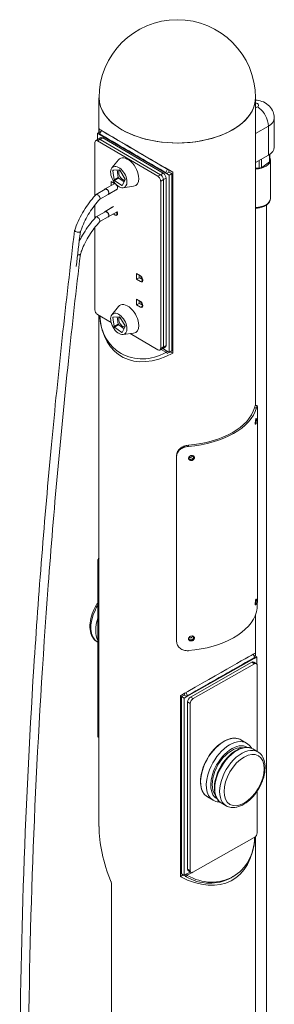
# Model space of a CAD drawing. Units: inches. Extents: x 0.59 to 10.48, y 0.25 to 8.21.
# Drawn here: x 7 to 7.37, y 6.78 to 8.21 of the extents above; entities that cross this region are included whole.
import ezdxf

# ---------------------------------------------------------------- set-up
doc = ezdxf.new("R2010")
doc.units = ezdxf.units.IN
doc.header["$MEASUREMENT"] = 0
doc.layers.add('TANGENT EDGES', color=7, linetype='Continuous', lineweight=0)
doc.layers.add('VISIBLE', color=7, linetype='Continuous', lineweight=0)

msp = doc.modelspace()

# ---------------------------------------------------------------- linework, layer by layer
at = {"layer": 'TANGENT EDGES'}
for p, q in [((7.35, 8.088), (7.3471, 8.0864)), ((7.3471, 8.0494), (7.3659, 8.0601)), ((7.3659, 8.0601), (7.3659, 8.0178)), ((7.1216, 8.0408), (7.1255, 8.043)), ((7.1217, 8.0475), (7.2177, 7.9911)), ((7.1238, 8.0534), (7.1259, 8.0522)), ((7.1178, 8.0385), (7.1216, 8.0408)), ((7.1952, 8.0115), (7.2199, 7.9971)), ((7.1399, 7.9953), (7.1411, 7.9959)), ((7.1478, 7.9854), (7.142, 7.9821)), ((7.2093, 7.9893), (7.2054, 7.9871)), ((7.2132, 7.9915), (7.2093, 7.9893)), ((7.1425, 7.9812), (7.1484, 7.9845)), ((7.1538, 7.9742), (7.1529, 7.9737)), ((7.2094, 7.9801), (7.2133, 7.9823)), ((7.2133, 7.9823), (7.2172, 7.9845)), ((7.1468, 7.9328), (7.1433, 7.9308)), ((7.1835, 7.8362), (7.1799, 7.8341)), ((7.1835, 7.799), (7.1799, 7.797)), ((7.1399, 7.7819), (7.1411, 7.7825)), ((7.1478, 7.772), (7.142, 7.7687)), ((7.1425, 7.7678), (7.1484, 7.7711)), ((7.1538, 7.7608), (7.1529, 7.7603)), ((7.2133, 7.7392), (7.2094, 7.737)), ((7.2103, 7.7356), (7.2171, 7.7316)), ((7.2177, 7.7335), (7.2123, 7.7367)), ((7.2172, 7.7414), (7.2133, 7.7392)), ((7.3457, 7.6508), (7.3485, 7.6508)), ((7.2496, 7.5946), (7.2497, 7.5962)), ((7.1182, 7.428), (7.1182, 7.428)), ((7.2475, 7.231), (7.3451, 7.2863)), ((7.3457, 7.2876), (7.2481, 7.2322)), ((7.3418, 7.2808), (7.3456, 7.2785)), ((7.2565, 7.228), (7.2526, 7.2302)), ((7.2486, 7.2233), (7.2524, 7.2211)), ((7.1182, 7.1849), (7.1182, 7.1849)), ((7.2522, 6.976), (7.2473, 6.9733)), ((7.2479, 6.9714), (7.2543, 6.975)), ((7.2523, 6.9779), (7.2485, 6.9801))]:
    msp.add_line(p, q, dxfattribs=at)
for centre, major_axis, ratio, start_param, end_param in [((7.346, 8.0903), (0.00568, 0), 0.57735, 5.489467, 7.655066), ((7.35, 8.0694), (-0.0112, 0.0198), 0.572527, 3.931116, 5.501913), ((7.346, 8.0718), (0.0284, 0), 0.57735, 5.489467, 6.283185), ((7.346, 7.9549), (-0.0227, 0), 0.57735, 1.620218, 3.141593), ((7.1404, 7.3496), (0.023, 0.0392), 0.582134, 1.71461, 3.141593), ((7.1404, 7.3496), (0.023, 0.0392), 0.582134, 1.542454, 1.71461), ((7.1474, 7.3454), (0.023, 0.0392), 0.582134, 1.909588, 2.811191), ((7.149, 7.3445), (0.0219, 0.0372), 0.582134, 2.321266, 2.399513), ((7.3016, 7.1267), (0.0243, 0.0414), 0.582134, 0, 1.833743), ((7.3099, 7.1218), (0.0243, 0.0414), 0.582134, 0, 1.833743), ((7.3204, 7.1156), (-0.023, -0.0392), 0.582134, -3.141593, 0), ((7.3131, 7.1199), (0.022, 0.0375), 0.582134, -0.01463, 1.833743), ((7.3274, 7.1115), (-0.023, -0.0392), 0.582134, -3.141593, 0), ((7.3016, 7.1267), (0.0243, 0.0414), 0.582134, 1.833743, 3.141593), ((7.3099, 7.1218), (0.0243, 0.0414), 0.582134, 1.833743, 3.141593), ((7.3131, 7.1199), (0.022, 0.0375), 0.582134, 1.833743, 3.156222)]:
    msp.add_ellipse(centre, major_axis=major_axis, ratio=ratio, start_param=start_param, end_param=end_param, dxfattribs=at)
msp.add_ellipse((7.3306, 7.1096), major_axis=(-0.0207, -0.0353), ratio=0.582134, dxfattribs=at)
at = {"layer": 'VISIBLE'}
for p, q in [((7.1198, 8.051), (7.1198, 8.1011)), ((7.3471, 7.6539), (7.3471, 8.1011)), ((7.3744, 8.0718), (7.3744, 8.0295)), ((7.1216, 8.052), (7.1177, 8.0498)), ((7.1177, 8.0404), (7.1177, 8.0498)), ((7.1177, 8.0498), (7.1217, 8.0475)), ((7.1227, 8.0433), (7.1188, 8.0411)), ((7.1199, 8.0511), (7.1199, 8.0558)), ((7.1208, 8.0489), (7.1235, 8.0536)), ((7.1223, 8.0516), (7.1216, 8.052)), ((7.1235, 8.0536), (7.1238, 8.0534)), ((7.1239, 8.0534), (7.1259, 8.0522)), ((7.2132, 7.9915), (7.1255, 8.043)), ((7.1258, 8.0523), (7.1258, 8.0523)), ((7.1138, 7.9587), (7.1138, 8.0362)), ((7.1188, 8.0411), (7.1149, 8.0389)), ((7.1178, 8.0385), (7.2054, 7.9871)), ((7.1216, 8.0408), (7.2093, 7.9893)), ((7.2093, 7.9893), (7.1216, 8.0408)), ((7.3471, 8.0071), (7.3659, 8.0178)), ((7.3673, 8.0186), (7.3673, 8.0082)), ((7.3678, 8.0101), (7.3678, 8.0189)), ((7.1386, 7.9993), (7.1481, 8.0112)), ((7.1952, 8.0115), (7.2199, 7.997)), ((7.3526, 7.9989), (7.3471, 7.9994)), ((7.3526, 8.0102), (7.3526, 7.9989)), ((7.3557, 7.9996), (7.3557, 8.0119)), ((7.3673, 8.0082), (7.3557, 7.9996)), ((7.3687, 7.9549), (7.3687, 8.0109)), ((7.142, 7.9821), (7.1399, 7.9953)), ((7.1402, 7.9959), (7.1493, 7.9965)), ((7.1461, 7.9963), (7.1478, 7.9854)), ((7.1501, 7.9959), (7.1578, 7.9832)), ((7.2167, 7.9926), (7.2195, 7.9973)), ((7.2167, 7.9926), (7.2171, 7.9923)), ((7.2171, 7.9923), (7.2171, 7.9923)), ((7.2216, 7.9933), (7.2177, 7.9911)), ((7.2177, 7.9911), (7.2217, 7.9888)), ((7.2199, 7.9971), (7.2195, 7.9973)), ((7.2213, 7.9953), (7.2213, 7.9963)), ((7.2256, 7.991), (7.2216, 7.9933)), ((7.2256, 7.991), (7.2217, 7.9888)), ((7.2217, 7.9888), (7.2217, 7.7312)), ((7.2256, 7.7334), (7.2256, 7.991)), ((7.2271, 7.9929), (7.2271, 7.73)), ((7.1427, 7.9766), (7.1288, 7.9687)), ((7.1377, 7.9737), (7.1377, 7.9795)), ((7.1377, 7.9795), (7.1433, 7.9763)), ((7.1416, 7.9773), (7.1416, 7.976)), ((7.1529, 7.9737), (7.1425, 7.9812)), ((7.1484, 7.9845), (7.1562, 7.9789)), ((7.1579, 7.9822), (7.1535, 7.9737)), ((7.1549, 7.9706), (7.17, 7.9726)), ((7.2094, 7.9801), (7.2094, 7.737)), ((7.2133, 7.9823), (7.2133, 7.7392)), ((7.2133, 7.7392), (7.2133, 7.9823)), ((7.2172, 7.7414), (7.2172, 7.9845)), ((7.1158, 7.9608), (7.129, 7.9683)), ((7.121, 7.954), (7.1332, 7.9609)), ((7.1464, 7.9682), (7.1333, 7.9608)), ((7.1138, 7.9262), (7.1138, 7.9454)), ((7.141, 7.9431), (7.1287, 7.9361)), ((7.1377, 7.9411), (7.1377, 7.9424)), ((7.1377, 7.9424), (7.1388, 7.9418)), ((7.363, 5.69), (7.363, 7.9455)), ((7.1156, 7.9281), (7.1289, 7.9356)), ((7.1209, 7.9213), (7.1331, 7.9282)), ((7.1462, 7.9355), (7.1332, 7.9282)), ((7.1433, 7.9308), (7.1406, 7.9324)), ((7.1445, 7.9346), (7.1468, 7.9332)), ((7.1138, 7.7932), (7.1138, 7.9129)), ((7.1743, 7.8374), (7.1743, 7.8458)), ((7.1743, 7.8458), (7.1799, 7.8425)), ((7.1782, 7.8435), (7.1782, 7.8396)), ((7.1782, 7.8396), (7.1743, 7.8374)), ((7.1799, 7.8341), (7.1743, 7.8374)), ((7.1782, 7.8396), (7.1835, 7.8365)), ((7.1743, 7.8086), (7.1799, 7.8054)), ((7.1743, 7.8003), (7.1743, 7.8086)), ((7.1782, 7.8025), (7.1743, 7.8003)), ((7.1799, 7.797), (7.1743, 7.8003)), ((7.1782, 7.8064), (7.1782, 7.8025)), ((7.1782, 7.8025), (7.1835, 7.7994)), ((7.1374, 7.7746), (7.1178, 7.7862)), ((7.1198, 7.0422), (7.1198, 7.7849)), ((7.1386, 7.7859), (7.1481, 7.7978)), ((7.142, 7.7687), (7.1399, 7.7819)), ((7.1402, 7.7825), (7.1493, 7.7831)), ((7.1461, 7.7829), (7.1478, 7.772)), ((7.1484, 7.7711), (7.1562, 7.7655)), ((7.1501, 7.7825), (7.1578, 7.7698)), ((7.1529, 7.7603), (7.1425, 7.7678)), ((7.1579, 7.7688), (7.1535, 7.7603)), ((7.1549, 7.7572), (7.17, 7.7592)), ((7.2054, 7.7347), (7.1649, 7.7585)), ((7.152, 7.7297), (7.1547, 7.7282)), ((7.2121, 7.7366), (7.2082, 7.7344)), ((7.216, 7.7388), (7.2121, 7.7366)), ((7.217, 7.7313), (7.2171, 7.7316)), ((7.217, 7.7313), (7.2196, 7.7298)), ((7.2217, 7.7312), (7.2177, 7.7335)), ((7.2256, 7.7334), (7.2217, 7.7312)), ((7.2234, 7.7322), (7.2271, 7.73)), ((7.3468, 7.6539), (7.3496, 7.6539)), ((7.3498, 7.6467), (7.3498, 7.3776)), ((7.2326, 7.5802), (7.2326, 7.5818)), ((7.2326, 7.5801), (7.2326, 7.5802)), ((7.2326, 7.5801), (7.2326, 7.311)), ((7.1198, 7.4309), (7.1182, 7.43)), ((7.1198, 7.429), (7.1182, 7.43)), ((7.1182, 7.43), (7.1182, 7.1724)), ((7.1182, 7.428), (7.1182, 7.1849)), ((7.3471, 7.2898), (7.3471, 7.3498)), ((7.1174, 7.3104), (7.1182, 7.3099)), ((7.3461, 7.2878), (7.3435, 7.2923)), ((7.3469, 7.2942), (7.3436, 7.2923)), ((7.3454, 7.2909), (7.3446, 7.2904)), ((7.3451, 7.2863), (7.3492, 7.2886)), ((7.3454, 7.2909), (7.3492, 7.2886)), ((7.3461, 7.2878), (7.3457, 7.2876)), ((7.3469, 7.2942), (7.3469, 7.2899)), ((7.3492, 7.2886), (7.3492, 7.2781)), ((7.3418, 7.2808), (7.2526, 7.2302)), ((7.2565, 7.228), (7.3456, 7.2785)), ((7.3446, 7.281), (7.3485, 7.2788)), ((7.3496, 7.2762), (7.3496, 7.1512)), ((7.2439, 7.2357), (7.238, 7.2323)), ((7.238, 6.9694), (7.238, 7.2323)), ((7.2396, 7.2309), (7.2395, 6.9733)), ((7.2437, 7.2332), (7.2396, 7.2309)), ((7.2396, 7.2309), (7.2434, 7.2287)), ((7.2433, 6.971), (7.2434, 7.2287)), ((7.2434, 7.2287), (7.2475, 7.231)), ((7.2475, 7.231), (7.2437, 7.2332)), ((7.2444, 7.236), (7.2439, 7.2357)), ((7.2439, 7.2357), (7.2439, 7.235)), ((7.2484, 7.2324), (7.2458, 7.2368)), ((7.2481, 7.2322), (7.2484, 7.2324)), ((7.2486, 7.2233), (7.2485, 6.9801)), ((7.2523, 6.9779), (7.2524, 7.2211)), ((7.1198, 7.1714), (7.1182, 7.1724)), ((7.3342, 7.1632), (7.3259, 7.1681)), ((7.3504, 7.1507), (7.3434, 7.1548)), ((7.2856, 7.0804), (7.2773, 7.0853)), ((7.3495, 7.0934), (7.3495, 7.033)), ((7.3044, 7.0723), (7.2974, 7.0764)), ((7.3471, 5.5032), (7.3471, 7.0275)), ((7.3454, 7.0261), (7.2563, 6.9756)), ((7.2421, 6.9717), (7.238, 6.9694)), ((7.2395, 6.9733), (7.2433, 6.971)), ((7.2473, 6.9733), (7.2433, 6.971)), ((7.2452, 6.9698), (7.2454, 6.9695)), ((7.2481, 6.9711), (7.2454, 6.9695)), ((7.2479, 6.9714), (7.2481, 6.9711)), ((7.2496, 6.9775), (7.2535, 6.9753)), ((7.3143, 6.9693), (7.3116, 6.9677)), ((7.1382, 6.958), (7.1382, 6.5363))]:
    msp.add_line(p, q, dxfattribs=at)
msp.add_arc((7.2335, 8.1011), 0.1136, 360, 180, dxfattribs=at)
for centre, major_axis, ratio, start_param, end_param in [((7.2335, 8.1011), (-0.1136, 0), 0.57735, 0, 0.777078), ((7.2335, 8.1011), (-0.1136, 0), 0.57735, 0, 3.141593), ((7.2335, 8.1011), (-0.1136, 0), 0.57735, 0.777078, 3.141593), ((7.2335, 7.9898), (-0.1136, 0.0662), 0.003603, 0.041449, 1.516901), ((7.1907, 8.0081), (0.0699, -0.0408), 0.003334, -3.133917, -1.187538), ((7.1197, 8.0464), (0.00138, 0.00235), 0.582134, -0.781203, -0.156141), ((7.1255, 8.0383), (-0.00281, 0.00494), 0.572527, -0.781272, 0), ((7.1934, 8.0128), (0.0699, -0.0408), 0.003334, -3.133917, -1.187538), ((7.1197, 8.0464), (0.00414, 0.00706), 0.582134, 0, 0.004195), ((7.1178, 8.0339), (-0.00281, 0.00494), 0.572527, 0, 0.789524), ((7.1178, 8.0339), (-0.00281, 0.00494), 0.572527, -0.781272, 0), ((7.1216, 8.0361), (-0.00281, 0.00494), 0.572527, -0.781272, 0), ((7.1216, 8.0361), (-0.00281, 0.00494), 0.572527, -0.781272, 0), ((7.346, 8.0295), (-0.0284, 0), 0.57735, 2.347874, 3.141593), ((7.1616, 7.9933), (0.0112, -0.0198), 0.572527, 0.789524, 3.366056), ((7.346, 8.0109), (0.0227, 0), 0.57735, 0, 0.290835), ((7.1486, 7.986), (0.0084, -0.0147), 0.572527, 0.789524, 3.366056), ((7.346, 8.0109), (0.0227, 0), 0.57735, 4.761811, 6.283185), ((7.346, 8.0109), (0.0218, 0), 0.57735, 5.021568, 5.171504), ((7.346, 8.0109), (0.0218, 0), 0.57735, 6.068766, 6.218701), ((7.1486, 7.986), (0.0084, -0.0147), 0.572527, -2.917129, -0.224463), ((7.1405, 7.995), (-0.000449, 0.000791), 0.572527, 0, 0.98708), ((7.1405, 7.995), (-0.000449, 0.000791), 0.572527, -0.269557, 0), ((7.1484, 7.9852), (0.000449, -0.000791), 0.572527, -2.154513, -0.897875), ((7.1544, 7.9893), (0.00421, -0.00741), 0.572527, -3.014027, -2.352069), ((7.1544, 7.9893), (0.00421, -0.00741), 0.572527, -2.352069, -0.238121), ((7.1497, 7.9956), (-0.000449, 0.000791), 0.572527, -1.526194, -0.269557), ((7.2054, 7.9825), (-0.00281, 0.00494), 0.572527, 3.931116, 5.501913), ((7.2093, 7.9847), (-0.00281, 0.00494), 0.572527, 3.931116, 5.501913), ((7.2093, 7.9847), (-0.00281, 0.00494), 0.572527, 3.931116, 5.501913), ((7.2132, 7.9869), (-0.00281, 0.00494), 0.572527, 3.931116, 5.501913), ((7.2157, 7.99), (-0.00138, -0.00235), 0.582134, -3.922796, -3.141593), ((7.2157, 7.99), (0.00414, 0.00706), 0.582134, 0, 0.004195), ((7.2157, 7.99), (0.00414, 0.00706), 0.582134, -0.781203, 0), ((7.1426, 7.9819), (0.000449, -0.000791), 0.572527, -2.154513, -0.897875), ((7.1433, 7.9721), (0.00252, -0.00445), 0.572527, 0, 2.36032), ((7.153, 7.9744), (0.000449, -0.000791), 0.572527, -0.897875, 0), ((7.153, 7.9744), (0.000449, -0.000791), 0.572527, 0, 0.358762), ((7.1486, 7.986), (0.0084, -0.0147), 0.572527, -0.224463, 0.789524), ((7.1573, 7.9829), (0.000449, -0.000791), 0.572527, 0.358762, 1.615399), ((7.1616, 7.9933), (0.0112, -0.0198), 0.572527, -0.224463, 0.789524), ((7.1311, 7.9648), (-0.00224, 0.00395), 0.572527, 0, 0.446438), ((7.1311, 7.9648), (-0.00224, 0.00395), 0.572527, -0.782092, 0), ((7.1311, 7.9648), (-0.00224, 0.00395), 0.572527, 3.141593, 5.501094), ((7.1311, 7.9648), (-0.00224, 0.00395), 0.572527, 2.911671, 3.141593), ((7.1433, 7.9721), (0.00252, -0.00445), 0.572527, -0.292855, 0), ((7.131, 7.9321), (-0.00224, 0.00395), 0.572527, 0, 0.44664), ((7.131, 7.9321), (-0.00224, 0.00395), 0.572527, -0.778407, 0), ((7.131, 7.9321), (-0.00224, 0.00395), 0.572527, 3.141593, 5.504778), ((7.131, 7.9321), (-0.00224, 0.00395), 0.572527, 2.911914, 3.141593), ((7.1433, 7.935), (0.00252, -0.00445), 0.572527, -0.781272, 0), ((7.1471, 7.9372), (-0.00252, 0.00445), 0.572527, 1.761461, 2.272475), ((7.1433, 7.935), (0.00252, -0.00445), 0.572527, 0, 1.428483), ((7.1799, 7.8383), (0.00252, -0.00445), 0.572527, 0, 2.36032), ((7.1838, 7.8405), (-0.00252, 0.00445), 0.572527, 0.869117, 2.272475), ((7.1799, 7.8383), (0.00252, -0.00445), 0.572527, -0.781272, 0), ((7.1616, 7.7799), (0.0112, -0.0198), 0.572527, 0.789524, 3.366056), ((7.1799, 7.8012), (0.00252, -0.00445), 0.572527, 0, 2.36032), ((7.1838, 7.8034), (-0.00252, 0.00445), 0.572527, 0.869117, 2.272475), ((7.1178, 7.7908), (0.00281, -0.00494), 0.572527, -2.352069, -0.781272), ((7.1486, 7.7726), (0.0084, -0.0147), 0.572527, -2.917129, -0.224463), ((7.1486, 7.7726), (0.0084, -0.0147), 0.572527, 0.789524, 3.366056), ((7.1799, 7.8012), (0.00252, -0.00445), 0.572527, -0.781272, 0), ((7.2335, 7.8641), (-0.0809, -0.1389), 0.574943, -0.673541, 0.735629), ((7.1911, 7.7975), (-0.039, -0.0679), 0.860299, -0.935636, -0.001885), ((7.1405, 7.7816), (-0.000449, 0.000791), 0.572527, 0, 0.98708), ((7.1405, 7.7816), (-0.000449, 0.000791), 0.572527, -0.269557, 0), ((7.1484, 7.7718), (0.000449, -0.000791), 0.572527, -2.154513, -0.897875), ((7.1544, 7.7759), (0.00421, -0.00741), 0.572527, -3.014027, -2.352069), ((7.1544, 7.7759), (0.00421, -0.00741), 0.572527, -2.352069, -0.238121), ((7.1497, 7.7822), (-0.000449, 0.000791), 0.572527, -1.526194, -0.269557), ((7.1616, 7.7799), (0.0112, -0.0198), 0.572527, -0.224463, 0.789524), ((7.1426, 7.7685), (0.000449, -0.000791), 0.572527, -2.154513, -0.897875), ((7.153, 7.761), (0.000449, -0.000791), 0.572527, -0.897875, 0), ((7.153, 7.761), (0.000449, -0.000791), 0.572527, 0, 0.358762), ((7.1486, 7.7726), (0.0084, -0.0147), 0.572527, -0.224463, 0.789524), ((7.1573, 7.7695), (0.000449, -0.000791), 0.572527, 0.358762, 1.615399), ((7.1911, 7.7975), (-0.039, -0.0679), 0.860299, -0.001885, 0.965379), ((7.2054, 7.7394), (0.00281, -0.00494), 0.572527, -0.781272, 0), ((7.2054, 7.7394), (0.00281, -0.00494), 0.572527, 0, 0.789524), ((7.2093, 7.7416), (0.00281, -0.00494), 0.572527, 0, 0.789524), ((7.2093, 7.7416), (0.00281, -0.00494), 0.572527, 0, 0.789524), ((7.2132, 7.7438), (0.00281, -0.00494), 0.572527, 0, 0.789524), ((7.2157, 7.7324), (-0.00138, -0.00235), 0.582134, 1.574991, 2.360389), ((7.2335, 7.6612), (-0.1164, 0), 0.57735, 1.70998, 2.986749), ((7.2335, 7.6612), (-0.1136, 0), 0.57735, 1.713534, 2.983194), ((7.1223, 7.4303), (-0.00288, -0.0049), 0.582134, -0.87817, -0.781203), ((7.1223, 7.4303), (-0.00288, -0.0049), 0.582134, -1.709331, -1.220297), ((7.2335, 7.3643), (-0.1164, 0), 0.57735, 1.70998, 2.986749), ((7.2335, 7.2292), (0.1136, 0.0651), 0.003603, 0.05393, 1.529382), ((7.2756, 7.2476), (0.0705, 0.0402), 0.003543, 0.019564, 1.965942), ((7.347, 7.2852), (0.00135, -0.00237), 0.572892, -3.137153, -2.351755), ((7.3418, 7.2761), (0.00288, 0.0049), 0.582134, 0, 0.78896), ((7.3456, 7.2739), (0.00288, 0.0049), 0.582134, 0, 0.78896), ((7.3456, 7.2739), (0.00288, 0.0049), 0.582134, -0.781837, 0), ((7.2494, 7.2298), (-0.00404, 0.00712), 0.572892, 0.291, 0.789838), ((7.2494, 7.2298), (-0.00135, 0.00237), 0.572892, 0.00444, 0.789838), ((7.2526, 7.2256), (-0.00288, -0.0049), 0.582134, -2.352633, -0.781837), ((7.2565, 7.2234), (-0.00288, -0.0049), 0.582134, -2.352633, -0.781837), ((7.1223, 7.1872), (-0.00288, -0.0049), 0.582134, -0.781203, -0.684236), ((7.3131, 7.1199), (-0.0205, -0.0349), 0.582134, -2.918199, -1.307849), ((7.3131, 7.1199), (-0.0205, -0.0349), 0.582134, -1.307849, -0.223394), ((7.2335, 6.9771), (0.0798, -0.1395), 0.579747, -2.349937, -1.789187), ((7.2335, 7.1036), (0.0798, -0.1395), 0.579747, -0.739789, 0.701872), ((7.3455, 7.0307), (0.00288, 0.0049), 0.582134, 3.930552, 5.501349), ((7.2751, 7.037), (0.0393, -0.0677), 0.867214, -0.002176, 0.961496), ((7.2493, 6.9722), (-0.00404, 0.00712), 0.572892, 1.333934, 1.575236), ((7.2724, 7.0355), (0.0393, -0.0677), 0.867214, -0.982361, -0.002176), ((7.2493, 6.9722), (0.00135, -0.00237), 0.572892, -2.351755, -1.566356), ((7.2751, 7.037), (0.0393, -0.0677), 0.867214, -0.982361, -0.002176), ((7.2525, 6.9824), (-0.00288, -0.0049), 0.582134, -0.781837, 0), ((7.2563, 6.9802), (-0.00288, -0.0049), 0.582134, -0.781837, 0), ((7.2563, 6.9802), (-0.00288, -0.0049), 0.582134, 0, 0.78896)]:
    msp.add_ellipse(centre, major_axis=major_axis, ratio=ratio, start_param=start_param, end_param=end_param, dxfattribs=at)
for points, knots in [([(7.3471, 8.0978), (7.3472, 8.0978), (7.3472, 8.0978), (7.3502, 8.0976), (7.3532, 8.0972), (7.3593, 8.095), (7.3625, 8.0935), (7.3679, 8.0888), (7.3701, 8.0862), (7.373, 8.0805), (7.3739, 8.0777), (7.3744, 8.0737), (7.3744, 8.0727), (7.3744, 8.0718)], [2.407571, 2.407571, 2.407571, 2.407571, 2.415867, 2.415867, 2.885442, 2.885442, 3.337061, 3.337061, 3.635891, 3.635891, 3.850736, 3.850736, 3.918671, 3.918671, 3.918671, 3.918671]), ([(7.0845, 7.9087), (7.0874, 7.9173), (7.0913, 7.926), (7.1006, 7.9422), (7.1061, 7.9499), (7.1131, 7.958), (7.1143, 7.9593), (7.1156, 7.9606)], [0, 0, 0, 0, 1.580267, 1.580267, 3.128453, 3.128453, 3.440651, 3.440651, 3.440651, 3.440651]), ([(7.1213, 7.9556), (7.1213, 7.9558), (7.1212, 7.9559), (7.121, 7.9566), (7.1208, 7.9571), (7.1202, 7.958), (7.1199, 7.9585), (7.1191, 7.9593), (7.1187, 7.9597), (7.1179, 7.9603), (7.1176, 7.9605), (7.1168, 7.9609), (7.1165, 7.9609), (7.116, 7.9609), (7.1159, 7.9609), (7.1158, 7.9608)], [1.8512321, 1.8512321, 1.8512321, 1.8512321, 1.8938326, 1.8938326, 1.990151, 1.990151, 2.0851858, 2.0851858, 2.1785201, 2.1785201, 2.2706902, 2.2706902, 2.3628136, 2.3628136, 2.4190227, 2.4190227, 2.4190227, 2.4190227]), ([(7.1332, 7.9609), (7.1334, 7.961), (7.1336, 7.9611), (7.1337, 7.9613), (7.1338, 7.9615), (7.1339, 7.9616), (7.134, 7.962), (7.1341, 7.9623), (7.1341, 7.9629), (7.1341, 7.9634), (7.1339, 7.9644), (7.1337, 7.9649), (7.1332, 7.9659), (7.1329, 7.9664), (7.1322, 7.9672), (7.1319, 7.9676), (7.1311, 7.9681), (7.1307, 7.9683), (7.1299, 7.9685), (7.1296, 7.9685), (7.1292, 7.9684), (7.1291, 7.9684), (7.129, 7.9683)], [-0.0594444, -0.0594444, -0.0594444, -0.0594444, 0, 0, 0, 0.0522191, 0.0522191, 0.1043412, 0.1043412, 0.1967072, 0.1967072, 0.2891508, 0.2891508, 0.3821001, 0.3821001, 0.4756574, 0.4756574, 0.5695306, 0.5695306, 0.6632307, 0.6632307, 0.6911282, 0.6911282, 0.6911282, 0.6911282]), ([(7.1211, 7.9541), (7.1156, 7.9481), (7.1104, 7.9413), (7.1015, 7.9271), (7.0977, 7.9194), (7.094, 7.9101), (7.0934, 7.9084), (7.0928, 7.9067)], [0, 0, 0, 0, 1.420351, 1.420351, 2.818606, 2.818606, 3.139638, 3.139638, 3.139638, 3.139638]), ([(7.1211, 7.9541), (7.1211, 7.9541), (7.1211, 7.9541), (7.1213, 7.9543), (7.1214, 7.9546), (7.1214, 7.9551), (7.1214, 7.9553), (7.1213, 7.9556)], [1.6931914, 1.6931914, 1.6931914, 1.6931914, 1.7023421, 1.7023421, 1.7974593, 1.7974593, 1.8512321, 1.8512321, 1.8512321, 1.8512321]), ([(7.3471, 7.9408), (7.3491, 7.9409), (7.3511, 7.9411), (7.3553, 7.9419), (7.3575, 7.9426), (7.3614, 7.9443), (7.3632, 7.9454), (7.3661, 7.948), (7.3672, 7.9495), (7.3684, 7.9523), (7.3687, 7.9536), (7.3687, 7.9549)], [3.58075, 3.58075, 3.58075, 3.58075, 3.85351, 3.85351, 4.188026, 4.188026, 4.525092, 4.525092, 4.854229, 4.854229, 5.099944, 5.099944, 5.099944, 5.099944]), ([(7.0911, 7.8922), (7.0926, 7.8954), (7.0942, 7.8985), (7.1005, 7.9095), (7.1059, 7.9172), (7.113, 7.9253), (7.1142, 7.9267), (7.1154, 7.928)], [0.995688, 0.995688, 0.995688, 0.995688, 1.580323, 1.580323, 3.128622, 3.128622, 3.441198, 3.441198, 3.441198, 3.441198]), ([(7.1212, 7.9229), (7.1212, 7.9231), (7.1211, 7.9233), (7.1209, 7.9239), (7.1207, 7.9244), (7.1201, 7.9254), (7.1197, 7.9258), (7.119, 7.9267), (7.1186, 7.927), (7.1178, 7.9276), (7.1174, 7.9279), (7.1167, 7.9282), (7.1164, 7.9283), (7.1159, 7.9282), (7.1158, 7.9282), (7.1156, 7.9281)], [1.8512321, 1.8512321, 1.8512321, 1.8512321, 1.8938326, 1.8938326, 1.990151, 1.990151, 2.0851858, 2.0851858, 2.1785201, 2.1785201, 2.2706902, 2.2706902, 2.3628136, 2.3628136, 2.4181324, 2.4181324, 2.4181324, 2.4181324]), ([(7.1331, 7.9282), (7.1333, 7.9283), (7.1334, 7.9285), (7.1336, 7.9287), (7.1337, 7.9288), (7.1338, 7.929), (7.1339, 7.9294), (7.134, 7.9296), (7.134, 7.9303), (7.134, 7.9308), (7.1338, 7.9317), (7.1336, 7.9323), (7.1331, 7.9332), (7.1328, 7.9337), (7.1321, 7.9346), (7.1317, 7.9349), (7.1309, 7.9355), (7.1306, 7.9357), (7.1298, 7.9359), (7.1294, 7.9359), (7.129, 7.9357), (7.129, 7.9357), (7.1289, 7.9356)], [-0.0603266, -0.0603266, -0.0603266, -0.0603266, 0, 0, 0, 0.0522191, 0.0522191, 0.1043412, 0.1043412, 0.1967072, 0.1967072, 0.2891508, 0.2891508, 0.3821001, 0.3821001, 0.4756574, 0.4756574, 0.5695306, 0.5695306, 0.6632307, 0.6632307, 0.6902477, 0.6902477, 0.6902477, 0.6902477]), ([(7.121, 7.9214), (7.1155, 7.9155), (7.1103, 7.9086), (7.1014, 7.8944), (7.0976, 7.8868), (7.094, 7.8774), (7.0934, 7.8757), (7.0928, 7.8739)], [0, 0, 0, 0, 1.420181, 1.420181, 2.81826, 2.81826, 3.139095, 3.139095, 3.139095, 3.139095]), ([(7.121, 7.9214), (7.121, 7.9214), (7.121, 7.9214), (7.1212, 7.9217), (7.1213, 7.9219), (7.1213, 7.9225), (7.1212, 7.9227), (7.1212, 7.9229)], [1.6924665, 1.6924665, 1.6924665, 1.6924665, 1.7023421, 1.7023421, 1.7974593, 1.7974593, 1.8512321, 1.8512321, 1.8512321, 1.8512321]), ([(7.0357, 5.8934), (7.0317, 5.9396), (7.0282, 5.9861), (7.0182, 6.1322), (7.0131, 6.2327), (7.0064, 6.4357), (7.0047, 6.5383), (7.0047, 6.7453), (7.0065, 6.8498), (7.0133, 7.0605), (7.0184, 7.1668), (7.0321, 7.3809), (7.0406, 7.4888), (7.0605, 7.7005), (7.0717, 7.8042), (7.0844, 7.9086)], [0, 0, 0, 0, 10.000391, 10.000391, 31.265029, 31.265029, 52.527721, 52.527721, 73.790402, 73.790402, 95.053045, 95.053045, 116.315631, 116.315631, 136.486816, 136.486816, 136.486816, 136.486816]), ([(7.0916, 7.9059), (7.0912, 7.9058), (7.0908, 7.9058), (7.0898, 7.9058), (7.0893, 7.9059), (7.0882, 7.9061), (7.0876, 7.9062), (7.0866, 7.9066), (7.0861, 7.9068), (7.0854, 7.9072), (7.085, 7.9075), (7.0846, 7.908), (7.0845, 7.9082), (7.0844, 7.9085), (7.0844, 7.9085), (7.0844, 7.9086)], [1.8849046, 1.8849046, 1.8849046, 1.8849046, 1.977812, 1.977812, 2.0719674, 2.0719674, 2.1654568, 2.1654568, 2.2583366, 2.2583366, 2.3510111, 2.3510111, 2.4439975, 2.4439975, 2.4648304, 2.4648304, 2.4648304, 2.4648304]), ([(7.0928, 7.9067), (7.0927, 7.9065), (7.0927, 7.9064), (7.0923, 7.9061), (7.092, 7.906), (7.0916, 7.9059), (7.0916, 7.9059), (7.0916, 7.9059)], [1.7291642, 1.7291642, 1.7291642, 1.7291642, 1.7890317, 1.7890317, 1.8833239, 1.8833239, 1.8849046, 1.8849046, 1.8849046, 1.8849046]), ([(7.0928, 7.874), (7.0866, 7.8222), (7.0809, 7.7706), (7.064, 7.6097), (7.0542, 7.5009), (7.038, 7.285), (7.0316, 7.1778), (7.0221, 6.9652), (7.0191, 6.8597), (7.0165, 6.6507), (7.0169, 6.5471), (7.0211, 6.342), (7.0248, 6.2404), (7.0355, 6.0447), (7.0423, 5.9504), (7.0505, 5.8572)], [0.004215, 0.004215, 0.004215, 0.004215, 10.000392, 10.000392, 31.254214, 31.254214, 52.506021, 52.506021, 73.757754, 73.757754, 95.009425, 95.009425, 116.261049, 116.261049, 136.391711, 136.391711, 136.391711, 136.391711]), ([(7.0916, 7.8732), (7.0912, 7.8731), (7.0908, 7.8731), (7.0898, 7.8731), (7.0893, 7.8732), (7.0888, 7.8732)], [1.8849046, 1.8849046, 1.8849046, 1.8849046, 1.977812, 1.977812, 2.0672713, 2.0672713, 2.0672713, 2.0672713]), ([(7.0928, 7.8739), (7.0927, 7.8738), (7.0926, 7.8737), (7.0923, 7.8734), (7.092, 7.8733), (7.0916, 7.8732), (7.0916, 7.8732), (7.0916, 7.8732)], [1.7286014, 1.7286014, 1.7286014, 1.7286014, 1.7890317, 1.7890317, 1.8833239, 1.8833239, 1.8849046, 1.8849046, 1.8849046, 1.8849046]), ([(7.3468, 7.6539), (7.3468, 7.6539), (7.3467, 7.6538), (7.3463, 7.653), (7.346, 7.652), (7.3457, 7.6508)], [3.7678347, 3.7678347, 3.7678347, 3.7678347, 3.9702225, 3.9702225, 4.3307274, 4.3307274, 4.3307274, 4.3307274]), ([(7.3485, 7.6508), (7.3488, 7.652), (7.3491, 7.653), (7.3494, 7.6538), (7.3495, 7.6539), (7.3496, 7.6539)], [1.4524342, 1.4524342, 1.4524342, 1.4524342, 1.8128591, 1.8128591, 2.0151753, 2.0151753, 2.0151753, 2.0151753]), ([(7.3496, 7.6539), (7.3496, 7.6539), (7.3497, 7.6538), (7.3498, 7.6533), (7.3498, 7.6525), (7.3498, 7.6501), (7.3498, 7.6485), (7.3498, 7.6467)], [2.0151753, 2.0151753, 2.0151753, 2.0151753, 2.1732839, 2.1732839, 2.5321295, 2.5321295, 2.8909751, 2.8909751, 2.8909751, 2.8909751]), ([(7.3467, 7.6284), (7.3467, 7.6289), (7.3467, 7.6294), (7.3469, 7.6306), (7.3469, 7.6312), (7.3471, 7.6322), (7.3472, 7.6328), (7.3474, 7.6338), (7.3476, 7.6342), (7.3478, 7.6348), (7.3479, 7.6351), (7.348, 7.6353), (7.3481, 7.6353), (7.3481, 7.6353)], [0, 0, 0, 0, 0.0928195, 0.0928195, 0.1856389, 0.1856389, 0.2785116, 0.2785116, 0.3713842, 0.3713842, 0.4641957, 0.4641957, 0.5178178, 0.5178178, 0.5178178, 0.5178178]), ([(7.3471, 7.6265), (7.3471, 7.6266), (7.3471, 7.6266), (7.3469, 7.6267), (7.3469, 7.6269), (7.3467, 7.6276), (7.3467, 7.628), (7.3467, 7.6284)], [1.2603758, 1.2603758, 1.2603758, 1.2603758, 1.2996288, 1.2996288, 1.3924483, 1.3924483, 1.4852678, 1.4852678, 1.4852678, 1.4852678]), ([(7.3481, 7.6353), (7.3482, 7.6353), (7.3482, 7.6353), (7.3483, 7.6351), (7.3483, 7.6349), (7.3484, 7.6343), (7.3484, 7.6339), (7.3484, 7.633), (7.3484, 7.6324), (7.3483, 7.6313), (7.3483, 7.6307), (7.3482, 7.6296), (7.3481, 7.629), (7.3479, 7.6281), (7.3478, 7.6276), (7.3476, 7.627), (7.3474, 7.6268), (7.3473, 7.6266), (7.3472, 7.6265), (7.3471, 7.6265)], [0.5178178, 0.5178178, 0.5178178, 0.5178178, 0.5570072, 0.5570072, 0.6498205, 0.6498205, 0.7426339, 0.7426339, 0.8354472, 0.8354472, 0.9282606, 0.9282606, 1.0210721, 1.0210721, 1.1138835, 1.1138835, 1.2067562, 1.2067562, 1.2603758, 1.2603758, 1.2603758, 1.2603758]), ([(7.2497, 7.5962), (7.2475, 7.596), (7.2452, 7.5955), (7.241, 7.5939), (7.2391, 7.5928), (7.2361, 7.5903), (7.2348, 7.5887), (7.233, 7.5853), (7.2326, 7.5835), (7.2326, 7.5818)], [1.453315, 1.453315, 1.453315, 1.453315, 1.81382, 1.81382, 2.174325, 2.174325, 2.533173, 2.533173, 2.881495, 2.881495, 2.881495, 2.881495]), ([(7.2326, 7.5802), (7.2326, 7.5819), (7.233, 7.5837), (7.2347, 7.5871), (7.2361, 7.5887), (7.2391, 7.5912), (7.241, 7.5923), (7.2452, 7.594), (7.2475, 7.5945), (7.2496, 7.5946)], [2.901502, 2.901502, 2.901502, 2.901502, 3.249821, 3.249821, 3.608666, 3.608666, 3.969091, 3.969091, 4.329516, 4.329516, 4.329516, 4.329516]), ([(7.2498, 7.5774), (7.2498, 7.5778), (7.2499, 7.5783), (7.2504, 7.5793), (7.2507, 7.5797), (7.2515, 7.5804), (7.252, 7.5807), (7.253, 7.5812), (7.2536, 7.5813), (7.2547, 7.5814), (7.2553, 7.5814), (7.2564, 7.5812), (7.2569, 7.581), (7.2576, 7.5804), (7.258, 7.58), (7.2583, 7.5794), (7.2583, 7.5792), (7.2584, 7.5791)], [0, 0, 0, 0, 0.0928133, 0.0928133, 0.1856267, 0.1856267, 0.2784382, 0.2784382, 0.3712497, 0.3712497, 0.4641223, 0.4641223, 0.556995, 0.556995, 0.6498144, 0.6498144, 0.6907663, 0.6907663, 0.6907663, 0.6907663]), ([(7.2498, 7.5774), (7.25, 7.5771), (7.2503, 7.5768), (7.2511, 7.5762), (7.2515, 7.576), (7.2526, 7.5757), (7.2532, 7.5757), (7.2543, 7.5758), (7.2549, 7.576), (7.2559, 7.5764), (7.2564, 7.5768), (7.2572, 7.5775), (7.2575, 7.578), (7.258, 7.5789), (7.2581, 7.5794), (7.2581, 7.5798)], [0.1049371, 0.1049371, 0.1049371, 0.1049371, 0.1856272, 0.1856272, 0.2784388, 0.2784388, 0.3712505, 0.3712505, 0.4641263, 0.4641263, 0.5570021, 0.5570021, 0.6498221, 0.6498221, 0.7390703, 0.7390703, 0.7390703, 0.7390703]), ([(7.2584, 7.5791), (7.2585, 7.5788), (7.2585, 7.5785), (7.2585, 7.5778), (7.2584, 7.5773), (7.258, 7.5764), (7.2576, 7.576), (7.2569, 7.5752), (7.2564, 7.5749), (7.2553, 7.5744), (7.2547, 7.5742), (7.2536, 7.5741), (7.253, 7.5742), (7.252, 7.5744), (7.2515, 7.5747), (7.2507, 7.5752), (7.2504, 7.5756), (7.2501, 7.5762), (7.25, 7.5764), (7.2499, 7.5766)], [0.6907663, 0.6907663, 0.6907663, 0.6907663, 0.7426339, 0.7426339, 0.8354533, 0.8354533, 0.9282728, 0.9282728, 1.0211454, 1.0211454, 1.1140181, 1.1140181, 1.2068296, 1.2068296, 1.2996411, 1.2996411, 1.3924544, 1.3924544, 1.4334039, 1.4334039, 1.4334039, 1.4334039]), ([(7.2501, 7.5787), (7.2501, 7.5787), (7.2501, 7.5787), (7.2507, 7.5785), (7.2513, 7.5785), (7.2524, 7.5786), (7.253, 7.5787), (7.2541, 7.5792), (7.2546, 7.5796), (7.2554, 7.5803), (7.2557, 7.5808), (7.256, 7.5813)], [1.050247, 1.050247, 1.050247, 1.050247, 1.0525955, 1.0525955, 1.148286, 1.148286, 1.2439765, 1.2439765, 1.339667, 1.339667, 1.4342722, 1.4342722, 1.4342722, 1.4342722]), ([(7.2572, 7.5796), (7.2572, 7.5792), (7.2571, 7.5787), (7.2567, 7.5777), (7.2563, 7.5772), (7.2555, 7.5765), (7.255, 7.5761), (7.2545, 7.5759), (7.2545, 7.5759), (7.2544, 7.5759)], [0, 0, 0, 0, 0.0956894, 0.0956894, 0.1913787, 0.1913787, 0.2870681, 0.2870681, 0.2899182, 0.2899182, 0.2899182, 0.2899182]), ([(7.3467, 7.366), (7.3467, 7.3665), (7.3467, 7.367), (7.3469, 7.3682), (7.3469, 7.3688), (7.3471, 7.3699), (7.3472, 7.3704), (7.3474, 7.3714), (7.3476, 7.3718), (7.3478, 7.3724), (7.3479, 7.3727), (7.348, 7.3729), (7.3481, 7.3729), (7.3481, 7.3729)], [0, 0, 0, 0, 0.0928195, 0.0928195, 0.1856389, 0.1856389, 0.2785116, 0.2785116, 0.3713842, 0.3713842, 0.4641957, 0.4641957, 0.5178178, 0.5178178, 0.5178178, 0.5178178]), ([(7.3481, 7.3729), (7.3482, 7.3729), (7.3482, 7.3729), (7.3483, 7.3728), (7.3483, 7.3725), (7.3484, 7.3719), (7.3484, 7.3715), (7.3484, 7.3706), (7.3484, 7.37), (7.3483, 7.3689), (7.3483, 7.3683), (7.3482, 7.3672), (7.3481, 7.3667), (7.3479, 7.3657), (7.3478, 7.3652), (7.3476, 7.3646), (7.3474, 7.3644), (7.3473, 7.3642), (7.3472, 7.3641), (7.3471, 7.3642)], [0.5178178, 0.5178178, 0.5178178, 0.5178178, 0.5570072, 0.5570072, 0.6498205, 0.6498205, 0.7426339, 0.7426339, 0.8354472, 0.8354472, 0.9282606, 0.9282606, 1.0210721, 1.0210721, 1.1138835, 1.1138835, 1.2067562, 1.2067562, 1.2603758, 1.2603758, 1.2603758, 1.2603758]), ([(7.3498, 7.3776), (7.3498, 7.3759), (7.3498, 7.3738), (7.3498, 7.3694), (7.3498, 7.367), (7.3496, 7.3628), (7.3495, 7.3606), (7.3491, 7.3568), (7.3488, 7.3551), (7.3485, 7.3539)], [5.78195, 5.78195, 5.78195, 5.78195, 6.140796, 6.140796, 6.499641, 6.499641, 6.860066, 6.860066, 7.220491, 7.220491, 7.220491, 7.220491]), ([(7.1182, 7.3676), (7.1175, 7.3665), (7.1168, 7.3654), (7.1136, 7.3601), (7.1116, 7.3556), (7.1085, 7.3468), (7.1074, 7.3423), (7.1065, 7.3336), (7.1066, 7.3294), (7.1082, 7.3218), (7.1096, 7.3184), (7.1132, 7.3135), (7.1151, 7.3117), (7.1174, 7.3104)], [6.039858, 6.039858, 6.039858, 6.039858, 6.131301, 6.131301, 6.464542, 6.464542, 6.79901, 6.79901, 7.135841, 7.135841, 7.464474, 7.464474, 7.710168, 7.710168, 7.710168, 7.710168]), ([(7.3471, 7.3642), (7.3471, 7.3642), (7.3471, 7.3642), (7.3469, 7.3643), (7.3469, 7.3645), (7.3467, 7.3652), (7.3467, 7.3656), (7.3467, 7.366)], [1.2603758, 1.2603758, 1.2603758, 1.2603758, 1.2996288, 1.2996288, 1.3924483, 1.3924483, 1.4852678, 1.4852678, 1.4852678, 1.4852678]), ([(7.2498, 7.315), (7.2498, 7.3154), (7.2499, 7.3159), (7.2504, 7.3169), (7.2507, 7.3173), (7.2515, 7.318), (7.252, 7.3183), (7.253, 7.3188), (7.2536, 7.3189), (7.2547, 7.3191), (7.2553, 7.319), (7.2564, 7.3188), (7.2569, 7.3186), (7.2576, 7.318), (7.258, 7.3176), (7.2583, 7.3171), (7.2583, 7.3169), (7.2584, 7.3167)], [0, 0, 0, 0, 0.0928133, 0.0928133, 0.1856267, 0.1856267, 0.2784382, 0.2784382, 0.3712497, 0.3712497, 0.4641223, 0.4641223, 0.556995, 0.556995, 0.6498144, 0.6498144, 0.6907663, 0.6907663, 0.6907663, 0.6907663]), ([(7.2498, 7.315), (7.25, 7.3147), (7.2503, 7.3144), (7.2511, 7.3138), (7.2515, 7.3136), (7.2526, 7.3133), (7.2532, 7.3133), (7.2543, 7.3134), (7.2549, 7.3136), (7.2559, 7.3141), (7.2564, 7.3144), (7.2572, 7.3151), (7.2575, 7.3156), (7.258, 7.3165), (7.2581, 7.317), (7.2581, 7.3174)], [0.1049371, 0.1049371, 0.1049371, 0.1049371, 0.1856272, 0.1856272, 0.2784388, 0.2784388, 0.3712505, 0.3712505, 0.4641263, 0.4641263, 0.5570021, 0.5570021, 0.6498221, 0.6498221, 0.7390703, 0.7390703, 0.7390703, 0.7390703]), ([(7.2584, 7.3167), (7.2585, 7.3164), (7.2585, 7.3162), (7.2585, 7.3154), (7.2584, 7.3149), (7.258, 7.314), (7.2576, 7.3136), (7.2569, 7.3128), (7.2564, 7.3125), (7.2553, 7.312), (7.2547, 7.3119), (7.2536, 7.3117), (7.253, 7.3118), (7.252, 7.312), (7.2515, 7.3123), (7.2507, 7.3128), (7.2504, 7.3132), (7.2501, 7.3138), (7.25, 7.314), (7.2499, 7.3142)], [0.6907663, 0.6907663, 0.6907663, 0.6907663, 0.7426339, 0.7426339, 0.8354533, 0.8354533, 0.9282728, 0.9282728, 1.0211454, 1.0211454, 1.1140181, 1.1140181, 1.2068296, 1.2068296, 1.2996411, 1.2996411, 1.3924544, 1.3924544, 1.4334039, 1.4334039, 1.4334039, 1.4334039]), ([(7.2501, 7.3163), (7.2501, 7.3163), (7.2501, 7.3163), (7.2507, 7.3161), (7.2513, 7.3161), (7.2524, 7.3162), (7.253, 7.3163), (7.2541, 7.3168), (7.2546, 7.3172), (7.2554, 7.3179), (7.2557, 7.3184), (7.256, 7.3189)], [1.050247, 1.050247, 1.050247, 1.050247, 1.0525955, 1.0525955, 1.148286, 1.148286, 1.2439765, 1.2439765, 1.339667, 1.339667, 1.4342722, 1.4342722, 1.4342722, 1.4342722]), ([(7.2572, 7.3172), (7.2572, 7.3168), (7.2571, 7.3163), (7.2567, 7.3153), (7.2563, 7.3148), (7.2555, 7.3141), (7.255, 7.3137), (7.2545, 7.3135), (7.2545, 7.3135), (7.2544, 7.3135)], [0, 0, 0, 0, 0.0956894, 0.0956894, 0.1913787, 0.1913787, 0.2870681, 0.2870681, 0.2899182, 0.2899182, 0.2899182, 0.2899182]), ([(7.2496, 7.2977), (7.2475, 7.2975), (7.2452, 7.2977), (7.241, 7.299), (7.2391, 7.3), (7.2361, 7.3024), (7.2347, 7.3039), (7.233, 7.3074), (7.2326, 7.3092), (7.2326, 7.311)], [4.343409, 4.343409, 4.343409, 4.343409, 4.703834, 4.703834, 5.064259, 5.064259, 5.423105, 5.423105, 5.78195, 5.78195, 5.78195, 5.78195]), ([(7.2773, 7.0853), (7.2747, 7.0868), (7.2726, 7.089), (7.2692, 7.0945), (7.2681, 7.0979), (7.267, 7.1056), (7.267, 7.1099), (7.2682, 7.1189), (7.2694, 7.1236), (7.2728, 7.1329), (7.2751, 7.1375), (7.2804, 7.1463), (7.2834, 7.1504), (7.29, 7.1577), (7.2936, 7.1609), (7.3009, 7.166), (7.3046, 7.1679), (7.3119, 7.1703), (7.3154, 7.1707), (7.3213, 7.1701), (7.3237, 7.1693), (7.3259, 7.1681)], [4.975336, 4.975336, 4.975336, 4.975336, 5.284042, 5.284042, 5.600248, 5.600248, 5.922787, 5.922787, 6.245866, 6.245866, 6.56843, 6.56843, 6.890795, 6.890795, 7.213421, 7.213421, 7.536552, 7.536552, 7.858693, 7.858693, 8.116929, 8.116929, 8.116929, 8.116929]), ([(7.2974, 7.0764), (7.2949, 7.0779), (7.2929, 7.0799), (7.2896, 7.0851), (7.2885, 7.0882), (7.2872, 7.0954), (7.2872, 7.0995), (7.2882, 7.108), (7.2893, 7.1125), (7.2924, 7.1213), (7.2945, 7.1258), (7.2995, 7.1341), (7.3024, 7.138), (7.3086, 7.145), (7.312, 7.148), (7.319, 7.1529), (7.3226, 7.1548), (7.3297, 7.1571), (7.3331, 7.1575), (7.3389, 7.1568), (7.3413, 7.1561), (7.3434, 7.1548)], [3.005535, 3.005535, 3.005535, 3.005535, 3.297805, 3.297805, 3.606085, 3.606085, 3.931889, 3.931889, 4.260169, 4.260169, 4.587136, 4.587136, 4.913518, 4.913518, 5.240561, 5.240561, 5.568889, 5.568889, 5.894064, 5.894064, 6.147128, 6.147128, 6.147128, 6.147128]), ([(7.3342, 7.1632), (7.3368, 7.1617), (7.339, 7.1595), (7.341, 7.1566), (7.3412, 7.1562), (7.3414, 7.1558)], [1.8337434, 1.8337434, 1.8337434, 1.8337434, 2.1061963, 2.1061963, 2.1469664, 2.1469664, 2.1469664, 2.1469664]), ([(7.3504, 7.1507), (7.3529, 7.1493), (7.355, 7.1473), (7.3584, 7.1422), (7.3596, 7.1392), (7.3611, 7.1322), (7.3613, 7.1281), (7.3605, 7.1196), (7.3595, 7.115), (7.3565, 7.1061), (7.3545, 7.1017), (7.3496, 7.0933), (7.3468, 7.0893), (7.3405, 7.0823), (7.3371, 7.0792), (7.33, 7.0741), (7.3263, 7.0722), (7.3189, 7.0699), (7.3152, 7.0694), (7.3091, 7.0702), (7.3066, 7.071), (7.3044, 7.0723)], [6.147128, 6.147128, 6.147128, 6.147128, 6.41749, 6.41749, 6.710535, 6.710535, 7.038394, 7.038394, 7.375259, 7.375259, 7.709854, 7.709854, 8.043095, 8.043095, 8.377563, 8.377563, 8.714394, 8.714394, 9.043027, 9.043027, 9.288721, 9.288721, 9.288721, 9.288721]), ([(7.2956, 7.0777), (7.2948, 7.0777), (7.2941, 7.0777), (7.2906, 7.0782), (7.2879, 7.079), (7.2856, 7.0804)], [4.662113, 4.662113, 4.662113, 4.662113, 4.7289175, 4.7289175, 4.975336, 4.975336, 4.975336, 4.975336]), ([(7.1382, 6.958), (7.1382, 6.9586), (7.1381, 6.9593), (7.1378, 6.9607), (7.1375, 6.9615), (7.1373, 6.9621), (7.1373, 6.9621), (7.1373, 6.9621)], [0, 0, 0, 0, 0.119358, 0.119358, 0.2387159, 0.2387159, 0.2403332, 0.2403332, 0.2403332, 0.2403332])]:
    msp.add_open_spline(points, degree=3, knots=knots, dxfattribs=at)
for points in [[(7.1158, 7.9608), (7.1157, 7.9607), (7.1156, 7.9607), (7.1156, 7.9606)], [(7.1156, 7.9281), (7.1156, 7.9281), (7.1155, 7.928), (7.1154, 7.928)], [(7.0844, 7.9086), (7.0844, 7.9086), (7.0845, 7.9087), (7.0845, 7.9087)], [(7.0928, 7.9067), (7.0907, 7.8898), (7.0887, 7.8729), (7.0867, 7.856)], [(7.2499, 7.5766), (7.2499, 7.5769), (7.2498, 7.5771), (7.2498, 7.5774)], [(7.257, 7.5808), (7.257, 7.5807), (7.2571, 7.5806), (7.2571, 7.5805)], [(7.2571, 7.5805), (7.2572, 7.5802), (7.2572, 7.5799), (7.2572, 7.5796)], [(7.2499, 7.3142), (7.2499, 7.3145), (7.2498, 7.3147), (7.2498, 7.315)], [(7.257, 7.3184), (7.257, 7.3183), (7.2571, 7.3182), (7.2571, 7.3181)], [(7.2571, 7.3181), (7.2572, 7.3178), (7.2572, 7.3175), (7.2572, 7.3172)]]:
    msp.add_open_spline(points, degree=3, dxfattribs=at)

doc.saveas('drawing.dxf')
